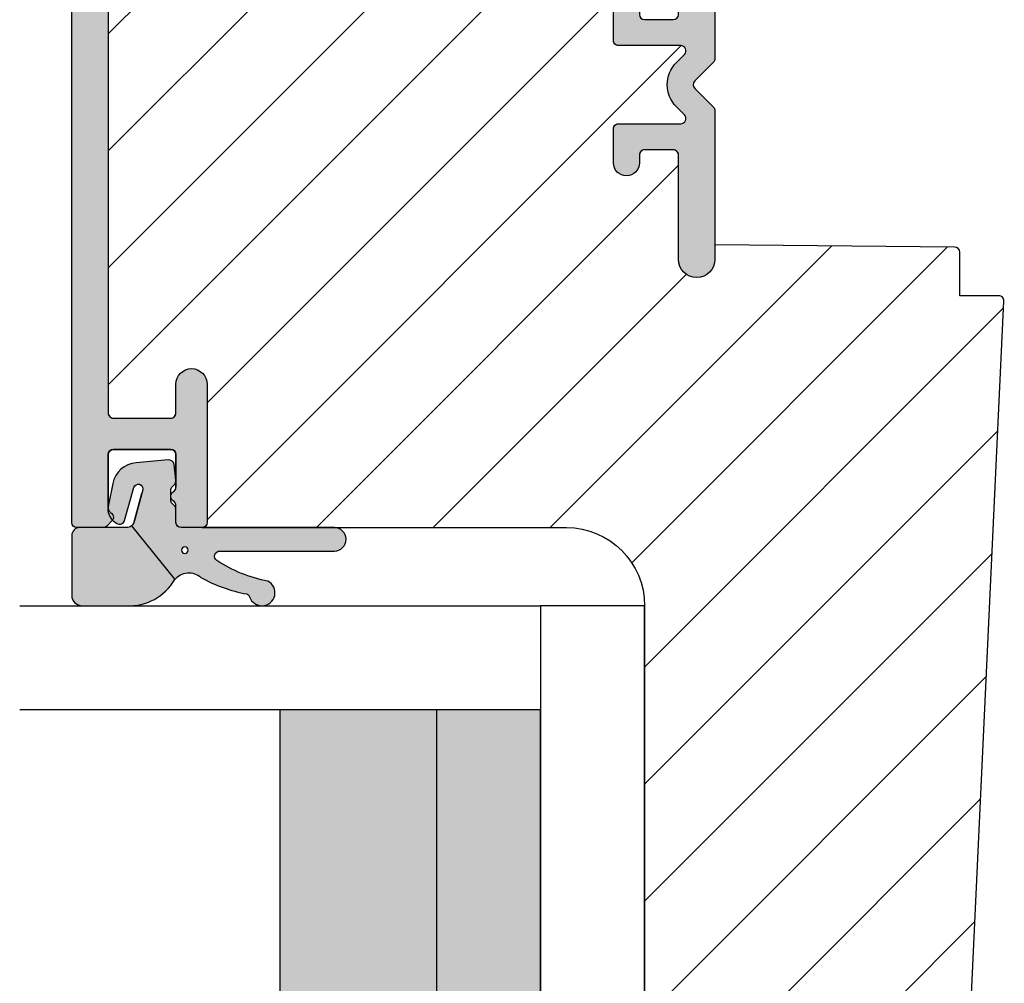
# Model space of a CAD drawing. Units: millimetres. Extents: x -390 to 757, y -6 to 780.
# Drawn here: x 266 to 304, y 479 to 516 of the extents above; entities that cross this region are included whole.
import ezdxf

# ---------------------------------------------------------------- set-up
doc = ezdxf.new("R2010")
doc.units = ezdxf.units.MM
doc.header["$LTSCALE"] = 0.5
for name, color, linetype in [('1', 7, 'Continuous'), ('2', 4, 'Continuous'), ('GLAS', 3, 'Continuous'), ('SKR', 6, 'Continuous')]:
    doc.layers.add(name, color=color, linetype=linetype)
doc.layers.add('hjælpelinie', color=5, linetype='Continuous', plot=False)

# ---------------------------------------------------------------- blocks, each defined once
blk = doc.blocks.new('TPS_Glas_48mm_ WB')
at = {"layer": 'SKR'}
h = blk.add_hatch(color=9, dxfattribs=at)
h.paths.add_polyline_path([(22.00000000000051, 10), (4.000000000000483, 10), (4.000000000000466, 4), (22.00000000000051, 4)])
h.paths.add_polyline_path([(22.00000000000051, 4), (4.000000000000466, 4), (4.000000000000455, 0), (22.00000000000051, 0)])
h.paths.add_polyline_path([(44.0000000000005, 10), (26.00000000000045, 10), (26.00000000000046, 4), (44.0000000000005, 4)])
h.paths.add_polyline_path([(44.0000000000005, 4), (26.00000000000045, 4), (26.00000000000045, 0), (44.00000000000051, 0)])
at = {"layer": 'GLAS', "color": 9}
for p, q in [((26.00000000000045, 10), (44.00000000000051, 10)), ((44.00000000000057, 4), (26.00000000000045, 4)), ((26.00000000000045, 0), (44.00000000000051, 0))]:
    blk.add_line(p, q, dxfattribs=at)
blk.add_lwpolyline([(48.00000000000051, 20), (48.00000000000097, 0), (44.00000000000051, 0), (44.00000000000045, 20)], dxfattribs=at)
blk = doc.blocks.new('CBF1012')
at = {"layer": 'SKR'}
h = blk.add_hatch(color=9, dxfattribs=at)
h.dxf.hatch_style = 1
edge = h.paths.add_edge_path()
edge.add_arc((35.80000018489095, 42.00000011262009), 0.2000000000001252, 314.999999999987, 359.9999999999267)
edge.add_line((36.00000018489108, 42.00000011261984), (36.00000018489108, 43.00000011261984))
edge.add_arc((35.80000018489092, 43.0000001126195), 0.2000000000001592, 9.77066398144815e-11, 90.00000000003257)
edge.add_line((35.80000018489081, 43.20000011261966), (1.000000184890851, 43.20000011261966))
edge.add_arc((1.000000184890851, 42.20000011261966), 1, 90, 180)
edge.add_line((1.848908510737601e-07, 42.20000011261966), (1.848908510737601e-07, 0.5000001126189275))
edge.add_arc((0.5000001848908511, 0.5000001126189275), 0.5, 180, 270)
edge.add_line((0.5000001848908511, 1.126189275169054e-07), (3.600000184890987, 1.126189275169054e-07))
edge.add_arc((3.600000184891101, 0.2000001126188593), 0.1999999999999318, 269.9999999999674, 359.9999999999674)
edge.add_line((3.800000184891033, 0.2000001126187456), (3.800000184891033, 1.3000001126182))
edge.add_arc((3.100000184890717, 1.300000112618157), 0.7000000000003155, 3.4895228505184e-12, 89.99999999997792)
edge.add_line((3.100000184890987, 2.000000112618473), (3.000000184890851, 2.000000112618018))
edge.add_arc((3.000000184890851, 1.8000001126182), 0.1999999999998181, 90, 180)
edge.add_line((2.800000184891033, 1.8000001126182), (2.800000184891033, 1.400000112617654))
edge.add_arc((2.600000184891101, 1.400000112617768), 0.1999999999999318, 269.99999999996743, 359.99999999996743, ccw=False)
edge.add_line((2.600000184890987, 1.200000112617836), (1.400000184890942, 1.200000112617836))
edge.add_arc((1.400000184890956, 1.400000112617668), 0.1999999999998323, 180.0000000000041, 269.9999999999959, ccw=False)
edge.add_line((1.200000184891124, 1.400000112617654), (1.200000184890897, 6.900000112617654))
edge.add_arc((1.400000184890715, 6.900000112617654), 0.1999999999998181, 89.99999999993491, 180, ccw=False)
edge.add_line((1.400000184890942, 7.100000112617472), (2.600000184890987, 7.100000112617472))
edge.add_arc((2.600000184891215, 6.900000112617654), 0.1999999999998181, 0, 90.00000000006509, ccw=False)
edge.add_line((2.800000184891033, 6.900000112617654), (2.800000184891033, 6.500000112617109))
edge.add_arc((3.000000184890851, 6.500000112617109), 0.1999999999998181, 180, 270)
edge.add_line((3.000000184890851, 6.30000011261729), (3.100000184890987, 6.30000011261729))
edge.add_arc((3.10000018489096, 7.000000112617507), 0.7000000000002169, 270.0000000000022, 353.6206297918442)
edge.add_arc((3.994427375905008, 6.900000112602935), 0.2000000000154469, 89.99999999509942, 173.6206297868535, ccw=False)
edge.add_line((3.994427375922115, 7.100000112618382), (10.70000018489249, 7.100000112619291))
edge.add_arc((10.70000018489176, 7.300000112619834), 0.2000000000005429, 270.0000000002076, 360.0000000000529)
edge.add_line((10.90000018489231, 7.300000112620019), (10.90000018489185, 8.900000112620383))
edge.add_arc((11.10000018489133, 8.900000112619814), 0.199999999999477, 89.99999999983709, 179.9999999998371, ccw=False)
edge.add_line((11.1000001848919, 9.100000112619291), (12.65000018489162, 9.100000112619291))
edge.add_arc((12.65000018489145, 9.300000112619507), 0.200000000000216, 270.0000000000488, 360.0000000001465)
edge.add_line((12.85000018489167, 9.300000112620019), (12.85000018489167, 10.10000011261929))
edge.add_arc((12.65000018489162, 10.10000011261906), 0.2000000000000455, 6.513775987635801e-11, 90.00000000006513)
edge.add_line((12.6500001848914, 10.30000011261911), (11.10000018489121, 10.30000011261911))
edge.add_arc((11.10000018489127, 10.50000011261898), 0.1999999999998749, 180.0000000000163, 269.99999999998374, ccw=False)
edge.add_line((10.9000001848914, 10.50000011261893), (10.9000001848914, 12.20000011261977))
edge.add_arc((11.10000018489076, 12.20000011261931), 0.1999999999993634, 89.99999999986971, 179.9999999998697, ccw=False)
edge.add_line((11.10000018489121, 12.40000011261868), (12.65000018489094, 12.40000011261868))
edge.add_arc((12.65000018489077, 12.60000011261889), 0.200000000000216, 270.0000000000488, 360.0000000001465)
edge.add_line((12.85000018489099, 12.60000011261941), (12.85000018489099, 13.40000011261868))
edge.add_arc((12.65000018489106, 13.40000011261856), 0.1999999999999318, 3.256887993819752e-11, 90.00000000003257)
edge.add_line((12.65000018489094, 13.6000001126185), (11.10000018489076, 13.6000001126185))
edge.add_arc((11.1000001848911, 13.8000001126182), 0.1999999999997044, 179.9999999999349, 269.9999999999023, ccw=False)
edge.add_line((10.9000001848914, 13.80000011261843), (10.9000001848914, 15.50000011261915))
edge.add_arc((11.10000018489131, 15.50000011261928), 0.1999999999999176, 90.00000000002848, 180.0000000000367, ccw=False)
edge.add_line((11.10000018489121, 15.7000001126192), (12.6500001848914, 15.7000001126192))
edge.add_arc((12.65000018489152, 15.90000011261935), 0.200000000000145, 269.9999999999634, 359.9999999999715)
edge.add_line((12.85000018489167, 15.90000011261925), (12.85000018489167, 18.30000011261979))
edge.add_arc((13.05000018489166, 18.30000011261985), 0.1999999999999886, 90.00000000004889, 180.0000000000163, ccw=False)
edge.add_line((13.05000018489149, 18.50000011261984), (18.00000018489153, 18.50000011261984))
edge.add_arc((18.00000018489088, 18.70000011262011), 0.2000000000002728, 270.0000000001883, 315.0000000001792)
edge.add_line((18.14142154112882, 18.55857875638305), (18.85857882865425, 19.27573604390802))
edge.add_arc((19.00000018489153, 19.13431468767073), 0.1999999999999695, 45, 135, ccw=False)
edge.add_line((19.14142154112882, 19.27573604390802), (19.85857882865425, 18.55857875638305))
edge.add_arc((20.00000018489214, 18.70000011261999), 0.2000000000001554, 224.9999999998071, 269.9999999998259)
edge.add_line((20.00000018489153, 18.50000011261984), (25.70000018489135, 18.50000011261984))
edge.add_arc((25.70000018489135, 19.20000011261966), 0.6999999999998181, 270, 450)
edge.add_line((25.70000018489135, 19.90000011261947), (21.70000018489135, 19.90000011261947))
edge.add_arc((21.70000018489124, 20.10000011261941), 0.1999999999999318, 180.0000000000326, 270.00000000003257, ccw=False)
edge.add_line((21.50000018489131, 20.10000011261929), (21.50000018489131, 21.20000011261966))
edge.add_arc((21.70000018489124, 21.20000011261954), 0.1999999999999318, 89.99999999996737, 179.9999999999674, ccw=False)
edge.add_line((21.70000018489135, 21.40000011261947), (22.00000018489131, 21.40000011261947))
edge.add_arc((22.00000018489131, 21.90000011261902), 0.4999999999995453, 270, 450)
edge.add_line((22.00000018489131, 22.40000011261856), (20.70000018489135, 22.40000011261947))
edge.add_arc((20.70000018489112, 22.20000011261943), 0.2000000000000455, 89.99999999993486, 179.9999999999349)
edge.add_line((20.50000018489108, 22.20000011261966), (20.50000018489108, 19.81421367499372))
edge.add_arc((20.30000018489102, 19.81421367499374), 0.2000000000000597, 225.0000000000317, 359.99999999999187, ccw=False)
edge.add_line((20.15857882865375, 19.67279231875631), (19.84852832231503, 19.98284282509469))
edge.add_arc((19.00000018489142, 19.13431468767084), 1.199999999999817, 45.00000000000767, 135.0000000000077)
edge.add_line((18.15147204746758, 19.98284282509446), (17.84142154112932, 19.67279231875631))
edge.add_arc((17.70000018489205, 19.81421367499374), 0.2000000000000599, 180.0000000000081, 314.99999999996834, ccw=False)
edge.add_line((17.50000018489199, 19.81421367499372), (17.50000018489199, 22.20000011261966))
edge.add_arc((17.30000018489194, 22.20000011261943), 0.2000000000000455, 6.513775987635801e-11, 90.00000000006513)
edge.add_line((17.30000018489172, 22.40000011261947), (16.00000018489176, 22.40000011261947))
edge.add_arc((16.00000018489165, 21.90000011261947), 0.5, 89.99999999998697, 270.000000000013)
edge.add_line((16.00000018489176, 21.40000011261947), (16.30000018489172, 21.40000011261947))
edge.add_arc((16.30000018489183, 21.20000011261954), 0.1999999999999318, 3.26281224261038e-11, 90.00000000003263, ccw=False)
edge.add_line((16.50000018489176, 21.20000011261966), (16.50000018489176, 20.10000011261929))
edge.add_arc((16.30000018489183, 20.10000011261941), 0.1999999999999318, 269.99999999996743, 359.99999999996743, ccw=False)
edge.add_line((16.30000018489172, 19.90000011261947), (13.05000018489149, 19.90000011261947))
edge.add_arc((13.05000018489149, 18.50000011261938), 1.400000000000091, 90, 180)
edge.add_line((11.6500001848914, 18.50000011261938), (11.6500001848914, 17.10000011261918))
edge.add_arc((11.45000018489151, 17.10000011261913), 0.1999999999998892, -89.9999999999797, 1.2221335055073723e-11, ccw=False)
edge.add_line((11.45000018489158, 16.90000011261925), (1.600000184891215, 16.90000011261925))
edge.add_arc((1.600000184891073, 17.10000011261938), 0.2000000000001307, 180.000000000057, 270.0000000000407, ccw=False)
edge.add_line((1.400000184890942, 17.10000011261918), (1.400000184890942, 41.6000001126202))
edge.add_arc((1.600000184890874, 41.60000011262009), 0.1999999999999318, 89.99999999996737, 179.9999999999674, ccw=False)
edge.add_line((1.600000184890987, 41.80000011262002), (31.60000018489099, 41.80000011262002))
edge.add_arc((31.60000018489099, 41.6000001126202), 0.1999999999998181, 0, 90, ccw=False)
edge.add_line((31.80000018489081, 41.6000001126202), (31.80000018489081, 39.40000011261947))
edge.add_arc((31.60000018489099, 39.40000011261947), 0.1999999999998181, -90, 0, ccw=False)
edge.add_line((31.60000018489099, 39.20000011261966), (30.50000018489108, 39.20000011261966))
edge.add_arc((30.50000018489108, 38.60000011261975), 0.599999999999909, 90, 270)
edge.add_line((30.50000018489108, 38.00000011261984), (35.80000018489081, 38.00000011261984))
edge.add_arc((35.80000018489092, 38.20000011262), 0.2000000000001592, 269.9999999999674, 359.9999999999023)
edge.add_line((36.00000018489108, 38.20000011261966), (36.00000018489108, 39.00000011261984))
edge.add_arc((35.80000018489092, 39.0000001126195), 0.2000000000001592, 9.77066398144815e-11, 90.00000000003257)
edge.add_line((35.80000018489081, 39.20000011261966), (35.14670636605049, 39.20000011261966))
edge.add_arc((35.14670636604688, 39.40000011262174), 0.2000000000020847, 210.000000000675, 270.0000000010361, ccw=False)
edge.add_arc((34.80029620452927, 39.20000011261967), 0.2000000000022609, 29.9999999992904, 149.9999999999582)
edge.add_arc((34.45388604301301, 39.40000011261988), 0.1999999999999972, 269.99999999999795, 330.0000000003469, ccw=False)
edge.add_line((34.453886043013, 39.20000011261988), (33.2000001848909, 39.20000011262011))
edge.add_arc((33.20000018489067, 39.4000001126197), 0.1999999999995907, 180.0000000000651, 270.00000000006514, ccw=False)
edge.add_line((33.00000018489108, 39.40000011261947), (33.00000018489085, 41.6000001126202))
edge.add_arc((33.20000018489078, 41.60000011262009), 0.1999999999999318, 89.99999999996737, 179.9999999999674, ccw=False)
edge.add_line((33.2000001848909, 41.80000011262002), (35.2590725056656, 41.80000011262093))
edge.add_arc((35.25907250566927, 41.60000011261882), 0.200000000002106, 30.000000000716625, 90.0000000010524, ccw=False)
edge.add_arc((35.6054826671843, 41.80000011262545), 0.2000000000022924, 210.0000000007472, 270.000000001087)
edge.add_arc((35.60548266719514, 41.80000011261896), 0.1999999999958035, 269.9999999979828, 303.700537862445)
edge.add_line((35.71645311466649, 41.63361032992083), (35.94142154112832, 41.85857875638266))
edge = h.paths.add_edge_path(flags=16)
edge.add_arc((4.30000014587786, 15.49999998147018), 0.2000000000000455, 359.9999999999349, 449.9999999999349)
edge.add_line((4.300000145878087, 15.69999998147023), (1.60000014587645, 15.69999998147023))
edge.add_arc((1.600000145876564, 15.49999998147007), 0.2000000000001592, 90.00000000003257, 180.0000000000326)
edge.add_line((1.400000145876405, 15.49999998146995), (1.400000145876177, 8.499999981469898))
edge.add_arc((1.600000145876336, 8.499999981469784), 0.2000000000001592, 179.9999999999674, 269.9999999999674)
edge.add_line((1.600000145876223, 8.299999981469625), (4.299997361968238, 8.299999981469625))
edge.add_arc((4.299997361968393, 8.499999981469598), 0.1999999999999726, 269.9999999999555, 360.0001329217621)
edge.add_line((4.499997361967829, 8.500000445454077), (4.499996120496647, 9.099999567645625))
edge.add_arc((4.699996120496023, 9.099999981469821), 0.1999999999998048, 89.99999999993872, 180.0001185518995, ccw=False)
edge.add_line((4.699996120496237, 9.299999981469625), (5.300000145877632, 9.299999981469625))
edge.add_arc((5.300000145877519, 9.099999981469466), 0.2000000000001592, -3.26281224261038e-11, 89.99999999996737, ccw=False)
edge.add_line((5.500000145877678, 9.099999981469352), (5.500000145877678, 8.499999981468534))
edge.add_arc((5.700000145877098, 8.499999981469045), 0.1999999999994202, 180.0000000001466, 270.0000000001791)
edge.add_line((5.700000145877723, 8.299999981469625), (9.50000014587927, 8.299999981469625))
edge.add_arc((9.500000145878985, 8.499999981469728), 0.2000000000001023, 270.0000000000814, 360.0000000000489)
edge.add_line((9.700000145879088, 8.499999981469898), (9.700000145877723, 15.49999998146995))
edge.add_arc((9.500000145877678, 15.49999998147018), 0.2000000000000455, 359.9999999999349, 449.9999999999349)
edge.add_line((9.500000145877905, 15.69999998147023), (5.700000145878178, 15.69999998147023))
edge.add_arc((5.700000145878406, 15.49999998146973), 0.2000000000005002, 90.00000000006513, 180.0000000000651)
edge.add_line((5.500000145877905, 15.4999999814695), (5.500000145877905, 14.89999998147141))
edge.add_arc((5.300000145877519, 14.89999998147107), 0.2000000000003865, -89.99999999996737, 9.771383702172898e-11, ccw=False)
edge.add_line((5.300000145877632, 14.69999998147068), (4.700000145877723, 14.69999998147114))
edge.add_arc((4.700000145877837, 14.89999998147107), 0.1999999999999318, 179.9999999999023, 269.99999999996743, ccw=False)
edge.add_line((4.500000145877905, 14.89999998147141), (4.500000145877905, 15.49999998146995))
at = {"layer": '1'}
for points in [[(35.94142154112832, 41.85857875638266, 0.1989123673793886), (36.00000018489108, 42.00000011261984), (36.00000018489108, 43.00000011261984, 0.414213562372762), (35.80000018489081, 43.20000011261966), (1.000000184890851, 43.20000011261966, 0.414213562373095), (1.848908510737601e-07, 42.20000011261966), (1.848908510737601e-07, 0.5000001126189275), (1.848908510737601e-07, 0.5000001126189275, 0.414213562373095), (0.5000001848908511, 1.126189275169054e-07), (3.600000184890987, 1.126189275169054e-07, 0.414213562373095), (3.800000184891033, 0.2000001126187456), (3.800000184891033, 1.3000001126182, 0.4142135623729643), (3.100000184890987, 2.000000112618473), (3.000000184890851, 2.000000112618018, 0.414213562373095), (2.800000184891033, 1.8000001126182), (2.800000184891033, 1.400000112617654, -0.414213562373095), (2.600000184890987, 1.200000112617836), (1.400000184890942, 1.200000112617836, -0.4142135623730534), (1.200000184891124, 1.400000112617654), (1.200000184890897, 6.900000112617654, -0.414213562373428), (1.400000184890942, 7.100000112617472), (2.600000184890987, 7.100000112617472, -0.4142135623734279), (2.800000184891033, 6.900000112617654), (2.800000184891033, 6.500000112617109, 0.414213562373095), (3.000000184890851, 6.30000011261729), (3.100000184890987, 6.30000011261729, 0.3819660112515291), (3.7956657778915, 6.922222334843191, -0.3819660112510893), (3.994427375922115, 7.100000112618382), (10.70000018489249, 7.100000112619291, 0.4142135623723042), (10.90000018489231, 7.300000112620019), (10.90000018489185, 8.900000112620383, -0.414213562373095), (11.1000001848919, 9.100000112619291), (12.65000018489162, 9.100000112619291, 0.4142135623735945), (12.85000018489167, 9.300000112620019), (12.85000018489167, 10.10000011261929, 0.414213562373095), (12.6500001848914, 10.30000011261911), (11.10000018489121, 10.30000011261911, -0.4142135623729287), (10.9000001848914, 10.50000011261893), (10.9000001848914, 12.20000011261977), (10.9000001848914, 12.20000011261977, -0.414213562373095), (11.10000018489121, 12.40000011261868), (12.65000018489094, 12.40000011261868, 0.4142135623735945), (12.85000018489099, 12.60000011261941), (12.85000018489099, 13.40000011261868, 0.414213562373095), (12.65000018489094, 13.6000001126185), (11.10000018489076, 13.6000001126185, -0.4142135623729286), (10.9000001848914, 13.80000011261843), (10.9000001848914, 15.50000011261915, -0.4142135623731367), (11.10000018489121, 15.7000001126192), (12.6500001848914, 15.7000001126192, 0.4142135623731367), (12.85000018489167, 15.90000011261925), (12.85000018489167, 18.30000011261979, -0.4142135623729286), (13.05000018489149, 18.50000011261984), (18.00000018489153, 18.50000011261984, 0.1989123673796181), (18.14142154112882, 18.55857875638305), (18.85857882865425, 19.27573604390802, -0.414213562373095), (19.14142154112882, 19.27573604390802), (19.85857882865425, 18.55857875638305, 0.1989123673797443), (20.00000018489153, 18.50000011261984), (25.70000018489135, 18.50000011261984, 0.9999999999999999), (25.70000018489135, 19.90000011261947), (21.70000018489135, 19.90000011261947, -0.414213562373095), (21.50000018489131, 20.10000011261929), (21.50000018489131, 21.20000011261966, -0.414213562373095), (21.70000018489135, 21.40000011261947), (22.00000018489131, 21.40000011261947, 0.9999999999999999), (22.00000018489131, 22.40000011261856), (20.70000018489135, 22.40000011261947, 0.414213562373095), (20.50000018489108, 22.20000011261966), (20.50000018489108, 19.81421367499372, -0.6681786379190507), (20.15857882865375, 19.67279231875631), (19.84852832231503, 19.98284282509469, 0.4142135623730951), (18.15147204746758, 19.98284282509446), (17.84142154112932, 19.67279231875631, -0.6681786379190507), (17.50000018489199, 19.81421367499372), (17.50000018489199, 22.20000011261966, 0.414213562373095), (17.30000018489172, 22.40000011261947), (16.00000018489176, 22.40000011261947, 1.000000000000227), (16.00000018489176, 21.40000011261947), (16.30000018489172, 21.40000011261947, -0.414213562373095), (16.50000018489176, 21.20000011261966), (16.50000018489176, 20.10000011261929, -0.414213562373095), (16.30000018489172, 19.90000011261947), (13.05000018489149, 19.90000011261947, 0.4142135623730951), (11.6500001848914, 18.50000011261938), (11.6500001848914, 17.10000011261918, -0.4142135623730534), (11.45000018489158, 16.90000011261925), (1.600000184891215, 16.90000011261925, -0.4142135623730118), (1.400000184890942, 17.10000011261918), (1.400000184890942, 41.6000001126202, -0.414213562373095), (1.600000184890987, 41.80000011262002), (31.60000018489099, 41.80000011262002, -0.414213562373095), (31.80000018489081, 41.6000001126202), (31.80000018489081, 39.40000011261947, -0.414213562373095), (31.60000018489099, 39.20000011261966), (30.50000018489108, 39.20000011261966, 0.9999999999999999), (30.50000018489108, 38.00000011261984), (35.80000018489081, 38.00000011261984, 0.414213562372762), (36.00000018489108, 38.20000011261966), (36.00000018489108, 39.00000011261984, 0.414213562372762), (35.80000018489081, 39.20000011261966), (35.14670636605049, 39.20000011261966, -0.2679491924328101), (34.97350128528936, 39.30000011261865, 0.5773502691935045), (34.6270911237705, 39.30000011262093, -0.2679491924327581), (34.453886043013, 39.20000011261988), (33.2000001848909, 39.20000011262011, -0.414213562373095), (33.00000018489108, 39.40000011261947), (33.00000018489085, 41.6000001126202, -0.414213562373095), (33.2000001848909, 41.80000011262002), (35.2590725056656, 41.80000011262093, -0.2679491924326973), (35.43227758642674, 41.70000011262204, 0.2679491924327087), (35.6054826671881, 41.60000011262316, 0.1481154265222598), (35.71645311466649, 41.63361032992083)], [(4.500000145877905, 15.49999998146995, 0.414213562373095), (4.300000145878087, 15.69999998147023), (1.60000014587645, 15.69999998147023, 0.414213562373095), (1.400000145876405, 15.49999998146995), (1.400000145876177, 8.499999981469898, 0.414213562373095), (1.600000145876223, 8.299999981469625), (4.299997361968238, 8.299999981469625, 0.4142142418630227), (4.499997361967829, 8.500000445454077), (4.499996120496647, 9.099999567645625, -0.4142141684050415), (4.699996120496237, 9.299999981469625), (5.300000145877632, 9.299999981469625, -0.414213562373095), (5.500000145877678, 9.099999981469352), (5.500000145877678, 8.499999981468534, 0.4142135623732617), (5.700000145877723, 8.299999981469625), (9.50000014587927, 8.299999981469625, 0.4142135623729286), (9.700000145879088, 8.499999981469898), (9.700000145877723, 15.49999998146995, 0.414213562373095), (9.500000145877905, 15.69999998147023), (5.700000145878178, 15.69999998147023, 0.4142135623730951), (5.500000145877905, 15.4999999814695), (5.500000145877905, 14.89999998147141, -0.414213562373428), (5.300000145877632, 14.69999998147068), (4.700000145877723, 14.69999998147114, -0.414213562373428), (4.500000145877905, 14.89999998147141)]]:
    blk.add_lwpolyline(points, format="xyb", close=True, dxfattribs=at)
blk = doc.blocks.new('29IR43x87')
at = {"layer": 'SKR'}
h = blk.add_hatch(dxfattribs=at)
h.set_pattern_fill('ANSI31', color=256, style=2)
h.set_pattern_definition([(45, (-913.7961690895054, 414.745715591702), (-2.245064030267288, 2.245064030267288), [])])
edge = h.paths.add_edge_path()
edge.add_line((11.45000000000073, 16.90000000000031), (1.600000000000364, 16.90000000000031))
edge.add_arc((1.600000000000336, 17.10000000000033), 0.2000000000000171, 180.0000000000081, 270.00000000000796, ccw=False)
edge.add_line((1.400000000000318, 17.1000000000003), (1.400000000000091, 41.60000000000127))
edge.add_arc((1.599999999999909, 41.60000000000127), 0.1999999999998181, 89.99999999986971, 180, ccw=False)
edge.add_line((1.600000000000364, 41.80000000000108), (31.60000000000012, 41.80000000000108))
edge.add_arc((31.60000000000086, 41.60000000000178), 0.1999999999993065, -1.4648549040430225e-10, 90.00000000021168, ccw=False)
edge.add_line((31.80000000000017, 41.60000000000127), (31.80000000000017, 39.40000000000054))
edge.add_arc((31.60000000000046, 39.40000000000042), 0.1999999999997044, -90.00000000003263, 3.26281224261038e-11, ccw=False)
edge.add_line((31.60000000000035, 39.20000000000072), (30.50000000000021, 39.20000000000163))
edge.add_arc((30.50000000000021, 38.60000000000127), 0.6000000000003638, 90, 270)
edge.add_line((30.50000000000021, 38.0000000000009), (35.80000000000017, 38.00000000000181))
edge.add_arc((35.8000000000004, 38.20000000000163), 0.1999999999998181, 269.9999999999349, 359.9999999997394)
edge.add_line((36.00000000000021, 38.20000000000072), (36.00000000000021, 24.20000000000072))
edge.add_arc((39.00000000000021, 24.20000000000072), 3, 180, 270)
edge.add_line((39.00000000000021, 21.20000000000072), (72.6000000000058, 21.20000000000072))
edge.add_arc((72.60000000000535, 20.70000000000118), 0.4999999999995453, 89.99999999994789, 179.9999999999479)
edge.add_line((72.1000000000058, 20.70000000000163), (72.1000000000058, 20.30000000000154))
edge.add_arc((72.6000000000058, 20.30000000000154), 0.5, 180, 270)
edge.add_line((72.6000000000058, 19.80000000000154), (74.60000000242051, 19.80000000000154))
edge.add_arc((74.60000000242051, 19.30000000000154), 0.5, 0, 90, ccw=False)
edge.add_line((75.10000000242051, 19.30000000000154), (75.10000000242051, 17.09999999999672))
edge.add_arc((74.60000000242324, 17.09999999999672), 0.4999999999972715, -90.00000000015632, 0, ccw=False)
edge.add_line((74.60000000242188, 16.59999999999945), (64.10000000000171, 16.60000000000127))
edge.add_arc((64.10000000000166, 15.00000000000096), 1.600000000000307, 89.99999999999795, 180.000000000002)
edge.add_line((62.50000000000135, 15.0000000000009), (62.50000000000135, 14.0000000000009))
edge.add_arc((63.2000000000014, 14.0000000000009), 0.7000000000000455, 180, 360)
edge.add_line((63.90000000000144, 14.0000000000009), (63.90000000000144, 15.0000000000009))
edge.add_arc((64.10000000000132, 15.00000000000085), 0.1999999999998749, 89.99999999995123, 179.9999999999837, ccw=False)
edge.add_line((64.10000000000149, 15.20000000000072), (69.20000000242065, 15.20000000000072))
edge.add_line((69.20000000242065, 15.20000000000072), (69.20000000242065, 12.7000000024227))
edge.add_line((69.20000000242065, 12.7000000024227), (65.70000000000026, 9.20000000000072))
edge.add_line((65.70000000000026, 9.20000000000072), (27.3093403801772, 7.405124779123973))
edge.add_arc((27.30000000000097, 7.604906553313288), 0.2000000000001677, 179.9999999999664, 272.6767954629992, ccw=False)
edge.add_line((27.1000000000008, 7.604906553313405), (27.1000000000008, 9.100000000000357))
edge.add_line((27.1000000000008, 9.100000000000357), (25.43029479935284, 9.100000000000357))
edge.add_arc((25.43029479935353, 9.300000000001079), 0.2000000000007223, 180.4999999999622, 269.9999999998025, ccw=False)
edge.add_line((25.23030241473997, 9.29825469290153), (25.15000000000076, 18.5000000000009))
edge.add_line((25.15000000000076, 18.5000000000009), (25.70000000000049, 18.5000000000009))
edge.add_arc((25.70000000000049, 19.20000000000072), 0.6999999999998181, 270, 450)
edge.add_line((25.70000000000049, 19.90000000000054), (21.70000000000071, 19.90000000000054))
edge.add_arc((21.70000000000043, 20.10000000000053), 0.1999999999999886, 180.0000000000489, 270.0000000000814, ccw=False)
edge.add_line((21.50000000000044, 20.10000000000036), (21.50000000000044, 21.20000000000072))
edge.add_arc((21.70000000000043, 21.20000000000055), 0.1999999999999886, 89.9999999999186, 179.9999999999511, ccw=False)
edge.add_line((21.70000000000071, 21.40000000000054), (22.00000000000044, 21.40000000000054))
edge.add_arc((22.00000000000044, 21.90000000000008), 0.4999999999995453, 270, 450)
edge.add_line((22.00000000000044, 22.39999999999963), (20.70000000000049, 22.40000000000054))
edge.add_arc((20.70000000000032, 22.20000000000066), 0.1999999999998749, 89.99999999995114, 179.9999999999837)
edge.add_line((20.50000000000044, 22.20000000000072), (20.50000000000044, 19.81421356237478))
edge.add_arc((20.3000000000004, 19.81421356237483), 0.2000000000000455, 225.0000000000216, 359.99999999998573, ccw=False)
edge.add_line((20.15857864376311, 19.67279220613744), (19.8485281374244, 19.98284271247586))
edge.add_arc((19.00000000000078, 19.13431457505202), 1.199999999999817, 45.00000000000767, 135.0000000000077)
edge.add_line((18.15147186257694, 19.98284271247564), (17.84142135623868, 19.67279220613744))
edge.add_arc((17.70000000000138, 19.8142135623748), 0.2000000000000323, 180.0000000000051, 314.9999999999878, ccw=False)
edge.add_line((17.50000000000135, 19.81421356237478), (17.50000000000112, 22.20000000000072))
edge.add_arc((17.30000000000125, 22.20000000000066), 0.1999999999998749, 1.628443996910339e-11, 90.00000000004887)
edge.add_line((17.30000000000108, 22.40000000000054), (16.00000000000091, 22.40000000000054))
edge.add_arc((16.0000000000008, 21.90000000000054), 0.5, 89.99999999998697, 270.000000000013)
edge.add_line((16.00000000000091, 21.40000000000054), (16.30000000000109, 21.40000000000054))
edge.add_arc((16.30000000000115, 21.20000000000078), 0.1999999999997613, -1.63140612130519e-11, 90.00000000001631, ccw=False)
edge.add_line((16.50000000000091, 21.20000000000072), (16.50000000000091, 20.10000000000036))
edge.add_arc((16.30000000000115, 20.1000000000003), 0.1999999999997613, -90.00000000001631, 1.63140612130519e-11, ccw=False)
edge.add_line((16.30000000000109, 19.90000000000054), (13.05000000000064, 19.90000000000054))
edge.add_arc((13.05000000000058, 18.5000000000005), 1.400000000000034, 89.99999999999767, 179.9999999999977)
edge.add_line((11.65000000000055, 18.50000000000056), (11.65000000000055, 17.1000000000003))
edge.add_arc((11.45000000000064, 17.10000000000021), 0.1999999999999034, -89.99999999997561, 2.4385826691286638e-11, ccw=False)
at = {"layer": '1'}
for points in [[(1.600000000000364, 41.80000000000108), (31.60000000000012, 41.80000000000108, -0.4142135623749264), (31.80000000000017, 41.60000000000127), (31.80000000000017, 39.40000000000054, -0.414213562373428), (31.60000000000035, 39.20000000000072), (30.50000000000021, 39.20000000000163, 0.9999999999999999), (30.50000000000021, 38.0000000000009), (35.80000000000017, 38.00000000000181, 0.4142135623720961), (36.00000000000021, 38.20000000000072), (36.00000000000021, 24.20000000000072, 0.414213562373095), (39.00000000000021, 21.20000000000072), (72.6000000000058, 21.20000000000072, 0.414213562373095)], [(65.70000000000026, 9.20000000000072), (27.3093403801772, 7.405124779123973, -0.4279643599481535), (27.1000000000008, 7.604906553313405), (27.1000000000008, 9.100000000000357), (25.43029479935284, 9.100000000000357, -0.4116598904946185), (25.23030241473997, 9.29825469290153), (25.15000000000076, 18.5000000000009), (25.70000000000049, 18.5000000000009, 0.9999999999999999), (25.70000000000049, 19.90000000000054), (21.70000000000071, 19.90000000000054, -0.4142135623732615), (21.50000000000044, 20.10000000000036), (21.50000000000044, 21.20000000000072, -0.4142135623732615), (21.70000000000071, 21.40000000000054), (22.00000000000044, 21.40000000000054, 0.9999999999999999), (22.00000000000044, 22.39999999999963), (20.70000000000049, 22.40000000000054, 0.4142135623732615), (20.50000000000044, 22.20000000000072), (20.50000000000044, 19.81421356237478, -0.66817863791907), (20.15857864376311, 19.67279220613744), (19.8485281374244, 19.98284271247586, 0.414213562373095), (18.15147186257694, 19.98284271247564), (17.84142135623868, 19.67279220613744, -0.6681786379191842), (17.50000000000135, 19.81421356237478), (17.50000000000135, 19.81421356237478), (17.50000000000112, 22.20000000000072, 0.4142135623732615), (17.30000000000108, 22.40000000000054), (16.00000000000091, 22.40000000000054, 1.000000000000227)]]:
    blk.add_lwpolyline(points, format="xyb", dxfattribs=at)
blk.add_blockref('CBF1012', (-1.848908652846148e-07, -1.126189346223327e-07), dxfattribs=at)
blk = doc.blocks.new('2503-1030A')
at = {"layer": 'SKR'}
h = blk.add_hatch(color=8, dxfattribs=at)
h.dxf.hatch_style = 1
edge = h.paths.add_edge_path()
edge.add_arc((3.561571003091301, 5.604634359759649), 2.035038159908704, -59.77770383852379, 2.631065623958989, ccw=False)
edge.add_arc((5.030680883595569, 3.305656575075835), 0.6999999999999571, 129.4476161918822, 221.2853302378178)
edge.add_arc((-0.1321945915899798, 0.1808247687806148), 5.347145874723044, 9.667048242181295, 29.86883977665582, ccw=False)
edge.add_arc((5.320648416205541, 1.162469396779809), 0.2000000000000088, 204.7521470116394, 251.1674556088069)
edge.add_arc((5.094686073716716, 0.4999431559585181), 0.4999999999998688, -153.24785298838174, 71.16745560879059, ccw=False)
edge.add_arc((-0.5791958203304919, -0.6963449933935226), 5.316859248179473, 10.52522558062065, 33.36213227866202)
edge.add_arc((3.69446388124349, 2.117563555373191), 0.2000000000000001, 33.36213227866208, 180)
edge.add_line((3.49446388124349, 2.117563555373191), (3.49446388124349, -2.280557875411057))
edge.add_arc((3.044463881243502, -2.280557875411057), 0.4499999999999886, 180.0000000000001, 359.99999999999994, ccw=False)
edge.add_line((2.594463881243513, -2.280557875411057), (2.59446388124357, 3.603307902931533))
edge.add_arc((2.394463881243581, 3.603307902931533), 0.1999999999999886, 0, 90)
edge.add_line((2.394463881243581, 3.803307902931522), (1.898727644388572, 3.803307902931522))
edge.add_arc((1.898727644388623, 4.003307902931569), 0.2000000000000473, 224.9999999999784, 269.9999999999852, ccw=False)
edge.add_line((1.757306288151227, 3.861886546694279), (1.67446357567664, 3.944729259168923))
edge.add_arc((1.533042219439384, 3.803307902931583), 0.1999999999999842, 45.000000000017, 90.00000000002531)
edge.add_line((1.533042219439295, 4.003307902931567), (1.16847758232413, 4.003307902931567))
edge.add_arc((1.168477582324043, 3.803307902931578), 0.1999999999999891, 89.99999999997524, 134.9999999999824)
edge.add_line((1.027056226086785, 3.944729259168923), (0.9442135136122118, 3.861886546694279))
edge.add_arc((0.8027921573743613, 4.003307902932145), 0.2000000000007756, 263.28959224999267, 314.99999999999704, ccw=False)
edge.add_line((0.7794219285481319, 3.80467801493711), (0.1752610417897955, 3.875761870012184))
edge.add_arc((0.1986312706167116, 4.074391758006431), 0.2000000000000742, 173.2895922497873, 263.289592249771, ccw=False)
edge.add_line((1.382622457413163e-06, 4.097761986833291), (0.1035431714396112, 5.332094772810024))
edge.add_arc((1.099773493154433, 5.248526167360851), 0.9997292462065602, 101.23058496608388, 175.2049795605593, ccw=False)
edge.add_line((0.9050682590284964, 6.229111929813428), (1.725294103334022, 6.391976078128437))
edge.add_arc((1.888790108532932, 5.814681477180177), 0.6000000000000099, 30.812689249710786, 105.81268924971229, ccw=False)
edge.add_line((2.404097993022447, 6.122021328457151), (2.434991581665031, 6.070222937387655))
edge.add_arc((2.263222286835095, 5.967776320295346), 0.2000000000000791, -74.18731075028052, 30.812689249692426, ccw=False)
edge.add_line((2.317720955234776, 5.77534478664586), (1.052087158304744, 5.416903759304091))
edge.add_arc((1.099773493154431, 5.248526167360863), 0.1749999999999907, 105.8126892497152, 284.9999999999998)
edge.add_line((1.145066826047369, 5.079489147760285), (2.372109594774287, 5.408274266719104))
edge.add_arc((2.294463881243519, 5.698052014605823), 0.3000000000000014, 285.0000000000023, 319.6146697320908)
edge.add_arc((2.294463881243513, 5.698052014605814), 0.2999999999999998, 319.6146697320928, 360.0000000000014)
edge.add_line((2.594463881243513, 5.698052014605821), (2.594463881243513, 7.50330790293151))
edge.add_arc((2.894463881243517, 7.503307902931518), 0.3000000000000043, 90.00000000000131, 180.0000000000013, ccw=False)
edge.add_line((2.89446388124351, 7.803307902931522), (5.1944638812449, 7.803307902931522))
edge.add_arc((5.194463881244914, 7.40330790293153), 0.3999999999999915, 1.9895196601282805e-12, 90.00000000000199, ccw=False)
edge.add_line((5.594463881244906, 7.403307902931545), (5.594463881244906, 5.698052014605821))
edge = h.paths.add_edge_path(flags=16)
edge.add_arc((3.46265919982423, 3.462277407124589), 0.125, 0, 360)
at = {"layer": '1'}
for p, q in [((2.372109594774287, 5.408274266719104), (1.272109594774207, 5.113530155044828)), ((2.522975148453781, 5.50367454482614), (4.585920146629917, 3.846200640674454))]:
    blk.add_line(p, q, dxfattribs=at)
blk.add_lwpolyline([(5.594463881244906, 5.698052014605821, -0.2792462640963673), (4.585920146629974, 3.84620064067434, 0.4236393753751332), (4.50467771861193, 2.843790067925624, -0.088375953215992), (5.139022919206923, 1.078730643266226, 0.2053401321284905), (5.256087746923043, 0.9731761851165288, -1.488371740198219), (4.648205035464059, 0.2748772045560485, 0.09997591228639022), (3.86150618177558, 2.227549326420846, 0.7442771305418411), (3.49446388124349, 2.117563555373191), (3.49446388124349, -2.280557875411057, -0.9999999999999994), (2.594463881243513, -2.280557875411057), (2.59446388124357, 3.603307902931533, 0.414213562373095), (2.394463881243581, 3.803307902931522), (1.898727644388572, 3.803307902931522, -0.1989123673796889), (1.757306288151227, 3.861886546694279), (1.67446357567664, 3.944729259168923, 0.1989123673796957), (1.533042219439295, 4.003307902931567), (1.16847758232413, 4.003307902931567, 0.1989123673796905), (1.027056226086785, 3.944729259168923), (0.9442135136122118, 3.861886546694279, -0.2295376447927683), (0.7794219285481319, 3.80467801493711), (0.1752610417897955, 3.875761870012184, -0.4142135623730115), (1.382622457413163e-06, 4.097761986833291), (0.1035431714396112, 5.332094772810024, -0.3344710914618478), (0.9050682590284964, 6.229111929813428), (1.725294103334022, 6.391976078128437, -0.3394542588633832), (2.404097993022447, 6.122021328457151), (2.434991581665031, 6.070222937387655, -0.4931454260311569), (2.317720955234776, 5.77534478664586), (1.052087158304744, 5.416903759304091, 0.9929329786176365), (1.145066826047369, 5.079489147760285), (2.372109594774287, 5.408274266719104, 0.1521940142051586), (2.522975148453753, 5.503674544826083, 0.1780610911892279), (2.594463881243513, 5.698052014605821), (2.594463881243513, 7.50330790293151, -0.4142135623730951), (2.89446388124351, 7.803307902931522), (5.1944638812449, 7.803307902931522, -0.414213562373095), (5.594463881244906, 7.403307902931545)], format="xyb", close=True, dxfattribs=at)
blk.add_circle((3.46265919982423, 3.462277407124589), 0.125, dxfattribs=at)
at = {"layer": 'hjælpelinie'}
for p, q in [((-0.4055361187567144, 6.203307902931865), (-0.405536118756487, 4.003307902931956)), ((1.853536202018034, 6.403307902932795), (-0.2055361187568026, 6.403307902931886)), ((-0.2055361187565233, 3.803307902931977), (1.048349739365413, 3.803307902931749))]:
    blk.add_line(p, q, dxfattribs=at)
for centre, start, end in [((-0.2055361187567143, 6.203307902931885), 90.00000000002531, 180.0000000000059), ((-0.205536118756487, 4.003307902931977), 180.0000000000059, 269.9999999999896)]:
    blk.add_arc(centre, 0.2, start, end, dxfattribs=at)

msp = doc.modelspace()

# ---------------------------------------------------------------- linework, layer by layer
at = {"layer": '1', "ltscale": 2}
msp.add_lwpolyline([(285.6902649556887, 445.5676118185243), (289.6902649556887, 445.5676118185243), (289.6902649556887, 493.5676118185252), (285.6902649556887, 493.5676118185252)], close=True, dxfattribs=at)

# ---------------------------------------------------------------- block references
at = {"layer": '1', "ltscale": 2, "xscale": -1, "rotation": 90}
msp.add_blockref('29IR43x87', (310.8902649556894, 532.5676118185261), dxfattribs=at)
at = {"layer": '2', "ltscale": 2, "xscale": -1, "rotation": 90}
msp.add_blockref('2503-1030A', (275.4935728586197, 499.1620756997695), dxfattribs=at)
at = {"layer": 'GLAS', "ltscale": 2, "rotation": 90}
msp.add_blockref('TPS_Glas_48mm_ WB', (285.6902649556887, 445.5676118185243), dxfattribs=at)

doc.saveas('drawing.dxf')
